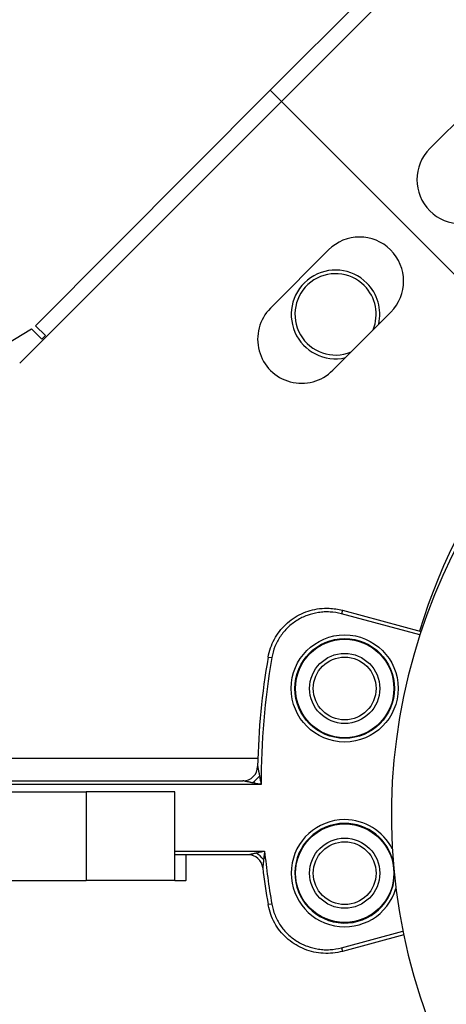
# Model space of a CAD drawing. Units: millimetres. Extents: x 938 to 41578, y 88 to 8494.
# Drawn here: x 4560 to 4618, y 2493 to 2626 of the extents above; entities that cross this region are included whole.
import ezdxf

# ---------------------------------------------------------------- set-up
doc = ezdxf.new("R2010")
doc.units = ezdxf.units.MM
doc.styles.get("Standard").update_dxf_attribs({"font": 'arial.ttf'})
doc.dimstyles.new('ISO-25', dxfattribs={"dimtxt": 2.5, "dimasz": 2.5, "dimexe": 1.25, "dimexo": 0.625, "dimtad": 1, "dimtxsty": 'Standard', "dimcen": 2.5, "dimadec": 0, "dimazin": 0, "dimtfac": 1, "dimtmove": 0, "dimatfit": 3, "dimfxl": 1, "dimarcsym": 0})

# ---------------------------------------------------------------- blocks, each defined once
blk = doc.blocks.new('*D2')
at = {"color": 0, "lineweight": -2, "transparency": 16777216}
for p, q in [((1261.02, 7602.35), (1239.77, 7602.35)), ((1241.02, 7572.35), (1241.02, 118.24)), ((1261.02, 88.24), (1239.77, 88.24))]:
    blk.add_line(p, q, dxfattribs=at)
at = {"color": 0, "transparency": 16777216}
for points in [[(1236.02, 7572.35), (1246.02, 7572.35), (1241.02, 7602.35)], [(1236.02, 118.24), (1246.02, 118.24), (1241.02, 88.24)]]:
    blk.add_solid(points, dxfattribs=at)
at = {"layer": 'Defpoints', "color": 0, "transparency": 16777216}
for p in [(4690.75, 7602.35), (1241.02, 88.24), (10530.74, 88.24)]:
    blk.add_point(p, dxfattribs=at)
at = {"color": 0, "transparency": 16777216, "insert": (1068.91, 3845.29), "char_height": 200, "attachment_point": 5, "rotation": 90}
blk.add_mtext('750', dxfattribs=at)

msp = doc.modelspace()

# ---------------------------------------------------------------- linework, layer by layer
for p, q in [((4559.962, 2579.337), (4631.819, 2651.195)), ((4593.868, 2616.284), (4625.737, 2648.042)), ((4593.868, 2616.284), (4562.11, 2584.415)), ((4633.949, 2576.203), (4593.868, 2616.284)), ((4633.949, 2576.203), (4593.868, 2616.284)), ((4623.371, 2616.233), (4615.492, 2608.381)), ((4593.919, 2586.781), (4601.771, 2594.661)), ((4610.202, 2586.259), (4602.351, 2578.38)), ((4545.485, 2574.325), (4561.574, 2583.997)), ((4562.962, 2582.614), (4561.574, 2583.997)), ((4562.11, 2584.415), (4563.439, 2583.092)), ((4563.439, 2583.092), (4562.962, 2582.614)), ((4603.655, 2545.907), (4603.526, 2545.424)), ((4614.156, 2542.575), (4603.526, 2545.424)), ((4603.655, 2545.907), (4614.312, 2543.051)), ((4593.609, 2539.587), (4594.102, 2539.501)), ((4592.207, 2525.833), (4465.597, 2525.833)), ((4546.816, 2522.833), (4590.181, 2522.833)), ((4592.662, 2522.333), (4546.816, 2522.333)), ((4495.352, 2521.333), (4568.974, 2521.333)), ((4580.974, 2521.333), (4568.974, 2521.333)), ((4568.974, 2521.333), (4568.974, 2509.333)), ((4580.974, 2509.333), (4580.974, 2521.333)), ((4580.974, 2513.333), (4593.127, 2513.333)), ((4590.886, 2512.833), (4580.974, 2512.833)), ((4582.463, 2512.833), (4582.463, 2509.333)), ((4582.483, 2509.333), (4582.483, 2512.833)), ((4495.352, 2509.333), (4568.974, 2509.333)), ((4580.974, 2509.333), (4568.974, 2509.333)), ((4580.974, 2509.333), (4582.463, 2509.333)), ((4582.483, 2509.333), (4582.463, 2509.333)), ((4594.102, 2506.166), (4593.609, 2506.08)), ((4603.526, 2500.243), (4611.854, 2502.474)), ((4611.955, 2501.984), (4603.655, 2499.76)), ((4603.526, 2500.243), (4603.655, 2499.76))]:
    msp.add_line(p, q)
for centre, radius in [((4603.966, 2535.333), 7.246), ((4603.966, 2535.333), 6.746), ((4603.966, 2535.333), 6.663), ((4603.966, 2535.333), 4.75), ((4603.966, 2535.333), 4.25), ((4603.966, 2510.333), 6.663), ((4603.966, 2510.333), 4.75), ((4603.966, 2510.333), 4.25)]:
    msp.add_circle(centre, radius)
for centre, radius, start, end in [((4619.693, 2604.166), 5.951, 134.89964, 314.89964), ((4605.987, 2590.46), 5.951, 315.10036, 135.10036), ((4602.729, 2585.946), 6, 45, 282.82691), ((4602.729, 2585.946), 5.5, 45, 292.37598), ((4602.729, 2585.946), 6, 347.37381, 45), ((4602.729, 2585.946), 5.5, 337.82474, 45), ((4689.858, 2520.217), 79.122, 120, 163.18676), ((4598.135, 2582.58), 5.951, 135.10036, 315.10036), ((4689.41, 2518.139), 79.122, 120, 254.75076), ((4689.766, 2522.833), 97.605, 170.11651, 178.84946), ((4689.766, 2522.833), 97.105, 170.11651, 180.29502), ((4590.181, 2524.833), 2, 270, 358.84946), ((4603.966, 2510.333), 7.246, 90, 343.34164), ((4603.966, 2510.333), 6.746, 90, 357.40646), ((4603.966, 2510.333), 7.246, 27.09772, 90), ((4603.966, 2510.333), 6.746, 13.0329, 90), ((4590.886, 2510.833), 2, 6.91957, 90), ((4689.766, 2522.833), 97.105, 185.61435, 189.88349), ((4689.766, 2522.833), 97.605, 186.91957, 189.88349)]:
    msp.add_arc(centre, radius, start, end)
for centre, major_axis, ratio, start_param, end_param in [((4591.503, 2523.493), (1.419, 1.409), 0.3482313, -1.9038152, -1.2377775), ((4591.996, 2512.079), (-1.49, 1.335), 0.3965917, -1.9122379, -1.2293548)]:
    msp.add_ellipse(centre, major_axis=major_axis, ratio=ratio, start_param=start_param, end_param=end_param)
for points, knots in [([(4593.609, 2539.587), (4593.682, 2540.002), (4593.788, 2540.412), (4594.204, 2541.616), (4594.619, 2542.385), (4595.658, 2543.732), (4596.293, 2544.327), (4597.702, 2545.278), (4598.494, 2545.645), (4600.138, 2546.111), (4601.01, 2546.214), (4602.469, 2546.155), (4603.072, 2546.063), (4603.655, 2545.907)], [0, 0, 0, 0, 1.2640836, 1.2640836, 3.8206114, 3.8206114, 6.3665242, 6.3665242, 8.9205021, 8.9205021, 11.491085, 11.491085, 13.3007262, 13.3007262, 13.3007262, 13.3007262]), ([(4603.526, 2545.424), (4603.017, 2545.56), (4602.503, 2545.642), (4601.984, 2545.673), (4601.724, 2545.688), (4601.463, 2545.69), (4601.201, 2545.678), (4600.939, 2545.667), (4600.677, 2545.642), (4600.419, 2545.604), (4599.904, 2545.528), (4599.401, 2545.401), (4598.909, 2545.221), (4598.664, 2545.131), (4598.421, 2545.028), (4598.186, 2544.913), (4597.951, 2544.799), (4597.724, 2544.673), (4597.504, 2544.535), (4597.284, 2544.398), (4597.07, 2544.249), (4596.864, 2544.089), (4596.658, 2543.929), (4596.459, 2543.756), (4596.27, 2543.574), (4595.893, 2543.211), (4595.559, 2542.814), (4595.267, 2542.383), (4595.12, 2542.167), (4594.984, 2541.942), (4594.861, 2541.71), (4594.738, 2541.478), (4594.628, 2541.242), (4594.53, 2541.001), (4594.336, 2540.519), (4594.192, 2540.02), (4594.102, 2539.501)], [0, 0, 0, 0, 0.001558991, 0.001558991, 0.001558991, 0.002338486, 0.002338486, 0.002338486, 0.003117981, 0.003117981, 0.003117981, 0.004676972, 0.004676972, 0.004676972, 0.005456467, 0.005456467, 0.005456467, 0.006235963, 0.006235963, 0.006235963, 0.007015458, 0.007015458, 0.007015458, 0.007794953, 0.007794953, 0.007794953, 0.009353944, 0.009353944, 0.009353944, 0.010133439, 0.010133439, 0.010133439, 0.010912935, 0.010912935, 0.010912935, 0.012471925, 0.012471925, 0.012471925, 0.012471925]), ([(4592.181, 2524.793), (4592.181, 2524.793), (4592.181, 2524.789), (4592.183, 2524.782), (4592.183, 2524.778), (4592.184, 2524.774), (4592.185, 2524.769), (4592.186, 2524.763), (4592.188, 2524.756), (4592.189, 2524.749), (4592.191, 2524.737), (4592.194, 2524.721), (4592.197, 2524.703), (4592.199, 2524.694), (4592.201, 2524.684), (4592.203, 2524.674), (4592.205, 2524.664), (4592.207, 2524.651), (4592.209, 2524.641)], [0, 0, 0, 0, 0.03125, 0.03125, 0.03125, 0.046875, 0.046875, 0.046875, 0.0625, 0.0625, 0.0625, 0.09375, 0.09375, 0.09375, 0.109375, 0.109375, 0.109375, 0.125, 0.125, 0.125, 0.125]), ([(4592.209, 2524.641), (4592.213, 2524.622), (4592.217, 2524.6), (4592.221, 2524.578), (4592.223, 2524.566), (4592.226, 2524.554), (4592.228, 2524.542), (4592.229, 2524.536), (4592.23, 2524.53), (4592.231, 2524.523), (4592.233, 2524.517), (4592.234, 2524.509), (4592.235, 2524.504), (4592.239, 2524.484), (4592.243, 2524.462), (4592.247, 2524.438), (4592.25, 2524.427), (4592.252, 2524.415), (4592.254, 2524.402), (4592.255, 2524.396), (4592.257, 2524.39), (4592.258, 2524.384), (4592.258, 2524.38), (4592.259, 2524.377), (4592.26, 2524.374), (4592.26, 2524.371), (4592.261, 2524.366), (4592.262, 2524.364)], [0.125, 0.125, 0.125, 0.125, 0.15625, 0.15625, 0.15625, 0.171875, 0.171875, 0.171875, 0.1796875, 0.1796875, 0.1796875, 0.1875, 0.1875, 0.1875, 0.21875, 0.21875, 0.21875, 0.234375, 0.234375, 0.234375, 0.2421875, 0.2421875, 0.2421875, 0.24609375, 0.24609375, 0.24609375, 0.25, 0.25, 0.25, 0.25]), ([(4592.262, 2524.364), (4592.273, 2524.306), (4592.285, 2524.242), (4592.298, 2524.171), (4592.305, 2524.135), (4592.312, 2524.098), (4592.32, 2524.06), (4592.323, 2524.04), (4592.327, 2524.021), (4592.331, 2524.001), (4592.333, 2523.991), (4592.335, 2523.98), (4592.337, 2523.97), (4592.338, 2523.965), (4592.339, 2523.96), (4592.34, 2523.955), (4592.341, 2523.949), (4592.343, 2523.941), (4592.343, 2523.939)], [0.25, 0.25, 0.25, 0.25, 0.375, 0.375, 0.375, 0.4375, 0.4375, 0.4375, 0.46875, 0.46875, 0.46875, 0.484375, 0.484375, 0.484375, 0.4921875, 0.4921875, 0.4921875, 0.5, 0.5, 0.5, 0.5]), ([(4592.343, 2523.939), (4592.358, 2523.859), (4592.376, 2523.77), (4592.394, 2523.677), (4592.406, 2523.616), (4592.418, 2523.554), (4592.431, 2523.487)], [0.5, 0.5, 0.5, 0.5, 0.80251742, 0.80251742, 0.80251742, 1, 1, 1, 1]), ([(4592.431, 2523.487), (4592.469, 2523.295), (4592.507, 2523.103), (4592.545, 2522.91), (4592.565, 2522.814), (4592.584, 2522.718), (4592.603, 2522.622), (4592.623, 2522.526), (4592.642, 2522.431), (4592.662, 2522.333)], [0.0014737758, 0.0014737758, 0.0014737758, 0.0014737758, 0.0020712016, 0.0020712016, 0.0020712016, 0.0023699145, 0.0023699145, 0.0023699145, 0.0026686274, 0.0026686274, 0.0026686274, 0.0026686274]), ([(4590.339, 2522.801), (4590.303, 2522.808), (4590.273, 2522.814), (4590.249, 2522.819), (4590.24, 2522.821), (4590.234, 2522.822), (4590.226, 2522.824), (4590.196, 2522.83), (4590.181, 2522.833), (4590.181, 2522.833)], [0.875, 0.875, 0.875, 0.875, 0.921875, 0.921875, 0.921875, 0.9375, 0.9375, 0.9375, 1, 1, 1, 1]), ([(4590.622, 2522.743), (4590.595, 2522.749), (4590.57, 2522.754), (4590.546, 2522.759), (4590.534, 2522.761), (4590.523, 2522.763), (4590.512, 2522.766), (4590.506, 2522.767), (4590.501, 2522.768), (4590.496, 2522.769), (4590.49, 2522.77), (4590.486, 2522.771), (4590.48, 2522.772), (4590.453, 2522.778), (4590.428, 2522.783), (4590.404, 2522.788), (4590.393, 2522.79), (4590.381, 2522.792), (4590.37, 2522.795), (4590.359, 2522.797), (4590.351, 2522.799), (4590.339, 2522.801)], [0.75, 0.75, 0.75, 0.75, 0.78125, 0.78125, 0.78125, 0.796875, 0.796875, 0.796875, 0.8046875, 0.8046875, 0.8046875, 0.8125, 0.8125, 0.8125, 0.84375, 0.84375, 0.84375, 0.859375, 0.859375, 0.859375, 0.875, 0.875, 0.875, 0.875]), ([(4591.051, 2522.656), (4591.018, 2522.663), (4590.888, 2522.689), (4590.817, 2522.704), (4590.781, 2522.711), (4590.747, 2522.718), (4590.715, 2522.725), (4590.698, 2522.728), (4590.683, 2522.731), (4590.667, 2522.734), (4590.659, 2522.736), (4590.652, 2522.737), (4590.644, 2522.739), (4590.641, 2522.74), (4590.637, 2522.74), (4590.633, 2522.741), (4590.629, 2522.742), (4590.629, 2522.742), (4590.622, 2522.743)], [0.5, 0.5, 0.5, 0.5, 0.625, 0.625, 0.625, 0.6875, 0.6875, 0.6875, 0.71875, 0.71875, 0.71875, 0.734375, 0.734375, 0.734375, 0.7421875, 0.7421875, 0.7421875, 0.75, 0.75, 0.75, 0.75]), ([(4591.503, 2522.565), (4591.437, 2522.578), (4591.374, 2522.591), (4591.313, 2522.604), (4591.296, 2522.607), (4591.279, 2522.61), (4591.263, 2522.614), (4591.225, 2522.621), (4591.188, 2522.629), (4591.153, 2522.636), (4591.135, 2522.639), (4591.118, 2522.643), (4591.101, 2522.646), (4591.092, 2522.648), (4591.084, 2522.65), (4591.075, 2522.651), (4591.071, 2522.652), (4591.067, 2522.653), (4591.063, 2522.654), (4591.059, 2522.655), (4591.055, 2522.656), (4591.051, 2522.656)], [0, 0, 0, 0, 0.19539054, 0.19539054, 0.19539054, 0.25, 0.25, 0.25, 0.375, 0.375, 0.375, 0.4375, 0.4375, 0.4375, 0.46875, 0.46875, 0.46875, 0.484375, 0.484375, 0.484375, 0.5, 0.5, 0.5, 0.5]), ([(4592.662, 2522.333), (4592.564, 2522.353), (4592.469, 2522.372), (4592.372, 2522.391), (4592.275, 2522.41), (4592.179, 2522.43), (4592.082, 2522.449), (4591.889, 2522.488), (4591.696, 2522.526), (4591.503, 2522.565)], [0.0014814757, 0.0014814757, 0.0014814757, 0.0014814757, 0.0017813193, 0.0017813193, 0.0017813193, 0.0020811628, 0.0020811628, 0.0020811628, 0.00268085, 0.00268085, 0.00268085, 0.00268085]), ([(4590.886, 2512.833), (4590.886, 2512.833), (4590.889, 2512.834), (4590.893, 2512.835), (4590.898, 2512.836), (4590.906, 2512.838), (4590.915, 2512.84), (4590.923, 2512.842), (4590.934, 2512.844), (4590.946, 2512.847), (4590.952, 2512.848), (4590.958, 2512.849), (4590.966, 2512.851), (4590.973, 2512.853), (4590.982, 2512.855), (4590.988, 2512.856), (4591.014, 2512.862), (4591.044, 2512.869), (4591.078, 2512.876), (4591.096, 2512.88), (4591.115, 2512.885), (4591.134, 2512.889), (4591.144, 2512.891), (4591.154, 2512.894), (4591.165, 2512.896), (4591.17, 2512.897), (4591.176, 2512.898), (4591.181, 2512.9), (4591.186, 2512.901), (4591.194, 2512.903), (4591.197, 2512.903), (4591.246, 2512.914), (4591.301, 2512.927), (4591.362, 2512.94), (4591.393, 2512.947), (4591.425, 2512.954), (4591.459, 2512.962), (4591.475, 2512.966), (4591.493, 2512.97), (4591.51, 2512.974), (4591.519, 2512.976), (4591.528, 2512.978), (4591.537, 2512.98), (4591.542, 2512.981), (4591.546, 2512.982), (4591.551, 2512.983), (4591.553, 2512.983), (4591.555, 2512.984), (4591.557, 2512.984), (4591.56, 2512.985), (4591.563, 2512.985), (4591.564, 2512.986), (4591.688, 2513.013), (4591.831, 2513.046), (4591.996, 2513.082)], [0, 0, 0, 0, 0.03125, 0.03125, 0.03125, 0.0625, 0.0625, 0.0625, 0.09375, 0.09375, 0.09375, 0.109375, 0.109375, 0.109375, 0.125, 0.125, 0.125, 0.1875, 0.1875, 0.1875, 0.21875, 0.21875, 0.21875, 0.234375, 0.234375, 0.234375, 0.2421875, 0.2421875, 0.2421875, 0.25, 0.25, 0.25, 0.375, 0.375, 0.375, 0.4375, 0.4375, 0.4375, 0.46875, 0.46875, 0.46875, 0.484375, 0.484375, 0.484375, 0.4921875, 0.4921875, 0.4921875, 0.4960938, 0.4960938, 0.4960938, 0.5, 0.5, 0.5, 1, 1, 1, 1]), ([(4591.996, 2513.082), (4592.18, 2513.123), (4592.364, 2513.164), (4592.549, 2513.205), (4592.553, 2513.206), (4592.556, 2513.207), (4592.56, 2513.208), (4592.655, 2513.229), (4592.749, 2513.25), (4592.843, 2513.271), (4592.938, 2513.291), (4593.031, 2513.312), (4593.127, 2513.333)], [0.0012842377, 0.0012842377, 0.0012842377, 0.0012842377, 0.0018606822, 0.0018606822, 0.0018606822, 0.0018728231, 0.0018728231, 0.0018728231, 0.0021671157, 0.0021671157, 0.0021671157, 0.0024614084, 0.0024614084, 0.0024614084, 0.0024614084]), ([(4593.127, 2513.333), (4593.115, 2513.236), (4593.104, 2513.142), (4593.093, 2513.046), (4593.081, 2512.951), (4593.07, 2512.855), (4593.059, 2512.76), (4593.059, 2512.755), (4593.058, 2512.751), (4593.058, 2512.747), (4593.036, 2512.56), (4593.015, 2512.374), (4592.994, 2512.188)], [0.0012587621, 0.0012587621, 0.0012587621, 0.0012587621, 0.0015515647, 0.0015515647, 0.0015515647, 0.0018443673, 0.0018443673, 0.0018443673, 0.0018578678, 0.0018578678, 0.0018578678, 0.0024299725, 0.0024299725, 0.0024299725, 0.0024299725]), ([(4592.994, 2512.188), (4592.986, 2512.123), (4592.979, 2512.06), (4592.973, 2512.001), (4592.971, 2511.985), (4592.969, 2511.969), (4592.967, 2511.954), (4592.963, 2511.917), (4592.959, 2511.882), (4592.956, 2511.848), (4592.954, 2511.831), (4592.952, 2511.814), (4592.95, 2511.798), (4592.949, 2511.79), (4592.948, 2511.782), (4592.947, 2511.774), (4592.947, 2511.77), (4592.947, 2511.766), (4592.946, 2511.762), (4592.946, 2511.759), (4592.946, 2511.756), (4592.945, 2511.753), (4592.942, 2511.726), (4592.934, 2511.649), (4592.926, 2511.583), (4592.925, 2511.57), (4592.924, 2511.557), (4592.923, 2511.547), (4592.919, 2511.516), (4592.916, 2511.487), (4592.913, 2511.459), (4592.912, 2511.445), (4592.91, 2511.432), (4592.909, 2511.419), (4592.908, 2511.412), (4592.907, 2511.406), (4592.907, 2511.4), (4592.906, 2511.397), (4592.906, 2511.393), (4592.906, 2511.39), (4592.905, 2511.389), (4592.905, 2511.387), (4592.905, 2511.386), (4592.905, 2511.384), (4592.905, 2511.384), (4592.905, 2511.381), (4592.9, 2511.337), (4592.896, 2511.298), (4592.892, 2511.264), (4592.889, 2511.238), (4592.887, 2511.214), (4592.885, 2511.194), (4592.884, 2511.187), (4592.883, 2511.182), (4592.882, 2511.174), (4592.881, 2511.158), (4592.879, 2511.144), (4592.878, 2511.132), (4592.877, 2511.12), (4592.876, 2511.111), (4592.875, 2511.102), (4592.873, 2511.083), (4592.872, 2511.074), (4592.872, 2511.074)], [0, 0, 0, 0, 0.1970288, 0.1970288, 0.1970288, 0.25, 0.25, 0.25, 0.375, 0.375, 0.375, 0.4375, 0.4375, 0.4375, 0.46875, 0.46875, 0.46875, 0.484375, 0.484375, 0.484375, 0.4960937, 0.4960937, 0.4960937, 0.6035833, 0.6035833, 0.6035833, 0.625, 0.625, 0.625, 0.6875, 0.6875, 0.6875, 0.71875, 0.71875, 0.71875, 0.734375, 0.734375, 0.734375, 0.7421875, 0.7421875, 0.7421875, 0.7460938, 0.7460938, 0.7460938, 0.75, 0.75, 0.75, 0.8125, 0.8125, 0.8125, 0.859375, 0.859375, 0.859375, 0.875, 0.875, 0.875, 0.90625, 0.90625, 0.90625, 0.9375, 0.9375, 0.9375, 1, 1, 1, 1]), ([(4603.655, 2499.76), (4602.819, 2499.536), (4601.935, 2499.445), (4600.21, 2499.543), (4599.346, 2499.732), (4597.745, 2500.365), (4596.986, 2500.816), (4595.672, 2501.918), (4595.099, 2502.583), (4594.209, 2504.039), (4593.88, 2504.847), (4593.66, 2505.81), (4593.633, 2505.945), (4593.609, 2506.08)], [0, 0, 0, 0, 2.5977472, 2.5977472, 5.1846562, 5.1846562, 7.7643027, 7.7643027, 10.3302751, 10.3302751, 12.8820387, 12.8820387, 13.2936646, 13.2936646, 13.2936646, 13.2936646]), ([(4594.102, 2506.166), (4594.192, 2505.647), (4594.336, 2505.146), (4594.532, 2504.662), (4594.629, 2504.42), (4594.741, 2504.182), (4594.864, 2503.95), (4594.988, 2503.719), (4595.123, 2503.495), (4595.269, 2503.28), (4595.56, 2502.85), (4595.895, 2502.453), (4596.274, 2502.088), (4596.653, 2501.724), (4597.065, 2501.404), (4597.506, 2501.13), (4597.726, 2500.993), (4597.954, 2500.866), (4598.189, 2500.752), (4598.424, 2500.637), (4598.667, 2500.534), (4598.912, 2500.444), (4599.403, 2500.265), (4599.906, 2500.138), (4600.421, 2500.062), (4600.679, 2500.024), (4600.942, 2499.999), (4601.204, 2499.988), (4601.466, 2499.977), (4601.726, 2499.979), (4601.985, 2499.994), (4602.504, 2500.024), (4603.017, 2500.107), (4603.526, 2500.243)], [0, 0, 0, 0, 0.001562048, 0.001562048, 0.001562048, 0.002343072, 0.002343072, 0.002343072, 0.003124096, 0.003124096, 0.003124096, 0.004686144, 0.004686144, 0.004686144, 0.006248192, 0.006248192, 0.006248192, 0.007029216, 0.007029216, 0.007029216, 0.00781024, 0.00781024, 0.00781024, 0.009372288, 0.009372288, 0.009372288, 0.010153312, 0.010153312, 0.010153312, 0.010934336, 0.010934336, 0.010934336, 0.012496384, 0.012496384, 0.012496384, 0.012496384])]:
    msp.add_open_spline(points, degree=3, knots=knots)

# ---------------------------------------------------------------- dimensions: what is measured, and where the dimension line sits
dim = msp.add_linear_dim(base=(1241.022, 88.238), p1=(4690.752, 7602.351), p2=(10530.735, 88.238), angle=90, text='750', dimstyle='ISO-25', override={"dimtxt": 200, "dimasz": 30, "dimgap": 70, "dimfxl": 20, "dimfxlon": 1})
dim.commit()
dim.dimension.update_dxf_attribs({"geometry": '*D2', "text_midpoint": (1068.907, 3845.294)})

doc.saveas('drawing.dxf')
